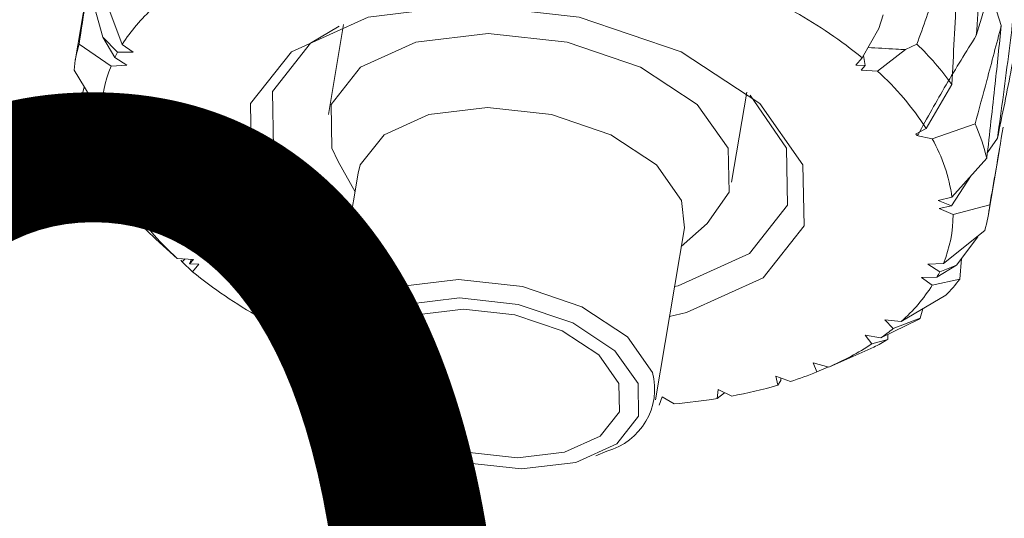
# Model space of a CAD drawing. Units: millimetres. Extents: x 0 to 566, y -1 to 558.
# Drawn here: x 331 to 334, y 218 to 220 of the extents above; entities that cross this region are included whole.
import ezdxf

# ---------------------------------------------------------------- set-up
doc = ezdxf.new("R2010")
doc.units = ezdxf.units.MM
doc.layers.add('图框', color=179, linetype='Continuous')
doc.styles.add('SLDTEXTSTYLE1', font='TXT', dxfattribs={"width": 0.7})
doc.dimstyles.new('SLDDIMSTYLE0', dxfattribs={"dimtxt": 4, "dimasz": 3, "dimexe": 0, "dimexo": 0.0625, "dimgap": 1, "dimtad": 2, "dimlfac": 2.5, "dimrnd": 1e-09, "dimzin": 12, "dimdsep": 46, "dimtxsty": 'SLDTEXTSTYLE1', "dimsah": 1, "dimcen": 0.09, "dimadec": 0, "dimazin": 3, "dimtfac": 1, "dimtofl": 0, "dimtmove": 0, "dimatfit": 3, "dimfxl": 0, "dimfrac": 2, "dimtolj": 1, "dimtzin": 12, "dimarcsym": 0})
doc.dimstyles.new('SLDDIMSTYLE13', dxfattribs={"dimtxt": 4, "dimasz": 3, "dimexe": 0, "dimexo": 0.0625, "dimgap": 1, "dimtad": 0, "dimtih": 1, "dimtoh": 1, "dimlfac": 2.5, "dimrnd": 1e-09, "dimzin": 12, "dimdsep": 46, "dimtxsty": 'SLDTEXTSTYLE1', "dimsah": 1, "dimcen": 0, "dimadec": 0, "dimazin": 3, "dimtfac": 1, "dimtofl": 0, "dimtmove": 0, "dimatfit": 3, "dimfxl": 0, "dimfrac": 2, "dimtolj": 1, "dimtzin": 12, "dimarcsym": 0})

# ---------------------------------------------------------------- blocks, each defined once
blk = doc.blocks.new('_D_41')
at = {"layer": '图框'}
for p, q in [((331.2583, 236.9506), (313.836, 236.9506)), ((316.836, 183.5506), (316.836, 236.9506)), ((334.2955, 183.5506), (313.836, 183.5506))]:
    blk.add_line(p, q, dxfattribs=at)
for points in [[(316.836, 236.9506), (316.328, 233.9506), (317.344, 233.9506)], [(316.836, 183.5506), (317.344, 186.5506), (316.328, 186.5506)]]:
    blk.add_solid(points, dxfattribs=at)
at = {"layer": '图框', "insert": (311.6798, 204.7506), "char_height": 4, "attachment_point": 1, "rotation": 90, "style": 'SLDTEXTSTYLE1'}
blk.add_mtext('133.5', dxfattribs=at)
blk = doc.blocks.new('_D_42')
at = {"layer": '图框'}
for p, q in [((331.7447, 214.104), (323.3003, 214.104)), ((339.6314, 209.5506), (331.7447, 214.104)), ((343.0955, 207.5506), (339.6314, 209.5506))]:
    blk.add_line(p, q, dxfattribs=at)
blk.add_solid([(339.6314, 209.5506), (337.2873, 211.4905), (336.7793, 210.6107)], dxfattribs=at)
at = {"layer": '图框', "insert": (323.3003, 219.2602), "char_height": 4, "attachment_point": 1, "style": 'SLDTEXTSTYLE1'}
blk.add_mtext('R10', dxfattribs=at)

msp = doc.modelspace()

# ---------------------------------------------------------------- linework, layer by layer
at = {"color": 7, "linetype": 'Continuous', "lineweight": 15}
for p, q in [((331.289103, 219.621204), (331.256427, 219.426538)), ((331.398607, 219.476078), (331.343676, 219.623554)), ((334.021725, 219.642481), (334.056242, 219.53272)), ((331.339459, 219.498312), (331.308233, 219.609427)), ((333.69894, 219.565823), (333.686249, 219.524345)), ((332.067733, 219.535789), (332.022113, 219.264004)), ((331.339459, 219.498312), (331.384685, 219.452253)), ((331.376277, 219.435947), (331.339459, 219.498312)), ((333.686249, 219.524345), (333.635474, 219.435595)), ((331.268018, 219.476514), (331.364938, 219.410636)), ((331.431322, 219.452823), (331.398607, 219.476078)), ((333.766686, 219.460316), (333.801284, 219.476873)), ((331.412129, 219.412976), (331.376277, 219.435947)), ((331.384685, 219.452253), (331.431322, 219.452823)), ((333.635474, 219.435595), (333.616839, 219.413269)), ((333.639316, 219.44231), (333.645027, 219.41192)), ((333.681822, 219.395274), (333.766686, 219.460316)), ((331.364938, 219.410636), (331.412129, 219.412976)), ((333.616839, 219.413269), (333.645027, 219.41192)), ((333.645027, 219.41192), (333.632806, 219.398252)), ((331.335816, 219.262371), (331.252701, 219.398554)), ((333.632806, 219.398252), (333.681822, 219.395274)), ((331.261868, 219.258006), (331.283639, 219.347862)), ((333.907091, 219.355189), (333.828981, 219.221675)), ((333.241006, 219.059406), (333.286627, 219.331191)), ((333.406802, 219.161705), (333.297235, 219.322475)), ((331.261868, 219.258006), (331.339197, 219.210559)), ((331.340733, 219.236537), (331.331654, 219.269189)), ((331.377734, 219.244607), (331.335816, 219.262371)), ((331.340733, 219.236537), (331.377734, 219.244607)), ((331.38049, 219.220657), (331.340733, 219.236537)), ((333.847417, 219.190225), (333.976981, 219.235958)), ((331.339197, 219.210559), (331.38049, 219.220657)), ((333.828981, 219.221675), (333.796932, 219.204635)), ((333.796932, 219.204635), (333.804572, 219.202949)), ((333.804572, 219.202949), (333.800398, 219.20076)), ((333.800398, 219.20076), (333.847417, 219.190225)), ((334.014342, 219.149182), (334.044859, 219.192602)), ((331.399046, 219.033953), (331.297242, 219.153607)), ((334.017796, 218.963027), (334.050472, 219.157694)), ((332.051034, 219.122024), (332.102506, 219.030294)), ((334.012355, 219.131559), (333.907265, 219.01362)), ((332.111961, 219.086618), (332.024638, 218.566389)), ((333.905729, 218.987641), (333.96576, 219.079267)), ((331.367133, 219.034376), (331.375884, 219.061175)), ((331.367133, 219.034376), (331.417482, 219.002504)), ((331.446064, 219.023418), (331.399046, 219.033953)), ((331.417482, 219.002504), (331.44953, 219.019543)), ((331.441891, 219.02123), (331.446064, 219.023418)), ((331.44953, 219.019543), (331.441891, 219.02123)), ((333.907265, 219.01362), (333.865973, 219.003521)), ((333.865973, 219.003521), (333.905729, 218.987641)), ((333.910647, 218.961807), (334.021522, 218.991011)), ((333.905729, 218.987641), (333.868728, 218.979572)), ((333.868728, 218.979572), (333.910647, 218.961807)), ((333.08871, 218.864754), (333.167312, 218.93465)), ((331.500483, 218.887219), (331.472939, 218.912692)), ((333.010841, 218.40085), (333.098164, 218.921079)), ((334.006206, 218.913051), (333.881525, 218.813542)), ((331.56464, 218.828904), (331.500483, 218.887219)), ((333.920903, 218.808677), (333.985153, 218.894304)), ((331.613657, 218.825926), (331.56464, 218.828904)), ((331.575283, 218.823742), (331.580033, 218.817905)), ((331.580033, 218.817905), (331.588311, 218.827466)), ((331.580033, 218.817905), (331.610989, 218.788583)), ((331.607879, 218.826277), (331.601435, 218.812258)), ((331.601435, 218.812258), (331.613657, 218.825926)), ((331.629623, 218.810909), (331.601435, 218.812258)), ((331.610989, 218.788583), (331.629623, 218.810909)), ((333.881525, 218.813542), (333.834334, 218.811202)), ((333.834334, 218.811202), (333.870185, 218.788231)), ((333.935598, 218.82826), (333.930547, 218.766012)), ((333.920903, 218.808677), (333.861777, 218.771925)), ((333.870185, 218.788231), (333.920903, 218.808677)), ((333.861777, 218.771925), (333.81514, 218.771355)), ((333.81514, 218.771355), (333.847855, 218.7481)), ((333.847855, 218.7481), (333.930547, 218.766012)), ((333.88914, 218.717368), (333.753845, 218.637651)), ((333.819279, 218.676205), (333.811561, 218.647948)), ((331.859573, 218.655492), (331.813941, 218.650513)), ((331.852843, 218.629164), (331.859573, 218.655492)), ((333.806461, 218.644062), (333.692587, 218.588634)), ((333.753845, 218.637651), (333.704578, 218.643259)), ((333.704578, 218.643259), (333.729457, 218.616721)), ((333.729457, 218.616721), (333.811561, 218.647948)), ((331.910444, 218.627882), (331.867082, 218.621673)), ((331.89527, 218.625709), (331.906351, 218.601854)), ((331.906351, 218.601854), (331.910444, 218.627882)), ((333.692587, 218.588634), (333.64488, 218.596491)), ((333.64488, 218.596491), (333.665189, 218.570022)), ((333.665189, 218.570022), (333.712962, 218.582983)), ((333.712975, 218.598558), (333.712962, 218.582983)), ((333.670643, 218.560361), (333.53457, 218.500196)), ((333.53457, 218.500196), (333.487218, 218.513298)), ((333.487218, 218.513298), (333.499109, 218.485343)), ((333.499109, 218.485343), (333.53352, 218.500486)), ((333.418721, 218.456582), (333.374613, 218.472098)), ((333.374613, 218.472098), (333.380529, 218.445006)), ((333.380529, 218.445006), (333.390065, 218.459841)), ((333.389673, 218.466801), (333.390065, 218.459841)), ((333.199864, 218.431848), (333.197803, 218.40474)), ((333.241463, 218.412313), (333.199864, 218.431848)), ((333.030796, 218.410352), (333.021739, 218.385288)), ((333.066987, 218.388696), (333.030796, 218.410352)), ((333.197803, 218.40474), (333.219512, 218.422621)), ((332.113641, 218.371923), (332.140417, 218.347781)), ((332.830029, 218.232026), (332.86322, 218.246102))]:
    msp.add_line(p, q, dxfattribs=at)
at = {"color": 7, "linetype": 'Continuous', "lineweight": 15, "flags": 128}
for points in [[(332.067014, 218.818846), (331.920464, 218.927032), (331.789846, 219.112089), (331.786102, 219.297146), (331.909804, 219.45403), (332.142119, 219.558856), (332.447678, 219.595667), (332.779964, 219.558856), (333.088389, 219.45403), (333.325998, 219.297146), (333.456617, 219.112089), (333.456617, 219.112089)], [(332.05486, 219.531015), (331.967906, 219.47979), (331.852835, 219.333851), (331.856317, 219.161705), (331.977823, 218.989559), (332.082127, 218.908881)], [(333.230408, 219.161705), (333.136549, 219.294682), (332.96581, 219.407415), (332.744184, 219.48274), (332.505412, 219.509191), (332.285845, 219.48274), (332.11891, 219.407415), (332.030021, 219.294682), (332.032711, 219.161705), (332.051034, 219.122024)], [(332.111961, 219.086618), (332.11836, 219.11144), (332.190279, 219.202652), (332.325346, 219.263597), (332.502997, 219.284998), (332.696186, 219.263597), (332.875503, 219.202652), (333.013648, 219.11144), (333.089589, 219.003849), (333.098164, 218.921079)], [(333.06833, 218.743342), (333.079106, 218.746108), (333.295213, 218.843621), (333.410284, 218.989559), (333.406802, 219.161705)], [(333.167312, 218.93465), (333.233098, 219.028728), (333.230408, 219.161705)], [(333.456617, 219.112089), (333.46036, 218.927032), (333.336658, 218.770148), (333.104344, 218.665322), (333.053217, 218.653307)], [(332.113641, 218.371923), (332.109154, 218.376028), (332.033213, 218.483619), (332.031036, 218.591211), (332.102956, 218.682422), (332.238023, 218.743368), (332.415674, 218.764769), (332.608863, 218.743368), (332.78818, 218.682422), (332.926325, 218.591211), (333.002266, 218.483619), (333.002266, 218.483619)], [(332.957951, 218.450542), (332.888085, 218.549526), (332.760992, 218.633441), (332.596021, 218.689511), (332.418287, 218.7092), (332.254848, 218.689511), (332.130586, 218.633441), (332.06442, 218.549526), (332.066423, 218.450542), (332.136288, 218.351558), (332.263382, 218.267643), (332.428353, 218.211574), (332.606087, 218.191884), (332.769526, 218.211574), (332.893788, 218.267643), (332.959954, 218.351558), (332.957951, 218.450542)], [(332.899808, 218.450542), (332.839055, 218.536615), (332.72854, 218.609584), (332.585086, 218.658341), (332.430535, 218.675462), (332.288414, 218.658341), (332.18036, 218.609584), (332.122825, 218.536615), (332.124566, 218.450542), (332.185319, 218.364469), (332.295834, 218.2915), (332.439288, 218.242743), (332.593839, 218.225622), (332.73596, 218.242743), (332.844014, 218.2915), (332.901549, 218.364469), (332.899808, 218.450542)]]:
    msp.add_lwpolyline(points, dxfattribs=at)
at = {"color": 7, "linetype": 'Continuous', "lineweight": 15}
for centre, radius, start, end in [((331.842392, 219.193578), 0.526072, 131.673069, 147.520322), ((332.740118, 218.337691), 1.416705, 50.802307, 60.742093), ((331.667472, 219.357551), 0.416793, 163.415782, 174.354286), ((333.148593, 218.802505), 0.938498, 36.079149, 45.93581), ((331.760086, 219.248354), 0.427201, 151.49134, 153.952091), ((331.725142, 219.262893), 0.389327, 157.698322, 180.076854), ((333.111258, 218.762442), 0.852068, 32.613034, 47.962054), ((331.786734, 219.377659), 0.538331, 192.842165, 204.59465), ((333.48749, 219.011906), 0.538331, 12.842165, 24.59465), ((331.835968, 219.280461), 0.501665, 188.009749, 209.431372), ((333.410494, 218.943717), 0.501665, 8.009749, 29.431372), ((332.12563, 219.58706), 0.938498, 216.079149, 225.93581), ((332.135204, 219.461736), 0.852068, 212.613034, 227.962054), ((333.606751, 219.032014), 0.416793, 343.415782, 354.354286), ((333.52132, 218.961285), 0.389327, 337.698322, 0.076854), ((332.506344, 219.886487), 1.416705, 230.802307, 240.742093), ((333.486376, 218.975825), 0.427201, 331.49134, 333.952091), ((333.480008, 219.107578), 0.565379, 316.356033, 322.833194), ((333.404071, 219.030601), 0.526072, 311.673069, 327.520322), ((333.350606, 219.247724), 0.756446, 307.058248, 307.543887), ((332.672749, 220.170368), 1.745726, 241.98744, 242.515494), ((333.285566, 219.161182), 0.702479, 305.408824, 309.189882), ((332.757446, 220.343616), 1.938581, 243.958025, 247.730474), ((333.223481, 219.447787), 0.99372, 296.742941, 299.509975), ((333.166443, 219.345912), 0.922363, 293.522678, 302.733096), ((332.813124, 218.434887), 0.195318, 284.861382, 14.448176), ((333.048419, 219.618349), 1.219354, 287.679213, 291.69183), ((332.965232, 219.899446), 1.51257, 280.522618, 285.936034), ((332.90937, 220.21525), 1.833341, 274.931956, 279.051746)]:
    msp.add_arc(centre, radius, start, end, dxfattribs=at)
for points, knots in [([(334.016873, 220.102906), (334.010981, 219.990822), (334.000477, 219.79099), (333.986863, 219.590756), (333.980885, 219.502831)], [0, 0, 0, 0, 0.560891784, 1, 1, 1, 1]), ([(333.980885, 219.502831), (334.00179, 219.573459), (334.039175, 219.699762), (334.07415, 219.82604), (334.089567, 219.881704)], [0, 0, 0, 0, 0.55919574, 1, 1, 1, 1]), ([(333.929337, 219.840818), (333.905969, 219.773083), (333.864195, 219.651997), (333.820525, 219.530435), (333.801284, 219.476873)], [0, 0, 0, 0, 0.55939188, 1, 1, 1, 1]), ([(333.907091, 219.355189), (333.911802, 219.446), (333.920206, 219.608013), (333.92655, 219.769741), (333.929337, 219.840818)], [0, 0, 0, 0, 0.56051768, 1, 1, 1, 1]), ([(331.268018, 219.476514), (331.274583, 219.52055), (331.286295, 219.599102), (331.298929, 219.677435), (331.304481, 219.711854)], [0, 0, 0, 0, 0.5606061, 1, 1, 1, 1]), ([(334.095496, 219.584588), (334.090381, 219.541838), (334.074739, 219.411105), (334.056879, 219.280499), (334.044859, 219.192602)], [0, 0, 0, 0, 0.32700317, 1, 1, 1, 1]), ([(334.056242, 219.53272), (334.04186, 219.477416), (334.016146, 219.378535), (333.988961, 219.279571), (333.976981, 219.235958)], [0, 0, 0, 0, 0.55929447, 1, 1, 1, 1]), ([(334.012355, 219.131559), (334.020968, 219.206517), (334.036327, 219.340202), (334.050164, 219.47396), (334.056242, 219.53272)], [0, 0, 0, 0, 0.56070254, 1, 1, 1, 1]), ([(333.804572, 219.202949), (333.832386, 219.25333), (333.888058, 219.35417), (333.949927, 219.453252), (333.980885, 219.502831)], [0, 0, 0, 0, 0.49961444, 1, 1, 1, 1]), ([(333.766686, 219.460316), (333.757123, 219.460846), (333.719301, 219.462942), (333.681481, 219.465047), (333.653223, 219.466619)], [0, 0, 0, 0, 0.25284217, 1, 1, 1, 1]), ([(334.044859, 219.192602), (334.059444, 219.263344), (334.076972, 219.348356), (334.092833, 219.433615), (334.095496, 219.447927)], [0, 0, 0, 0, 0.83213962, 1, 1, 1, 1]), ([(334.061724, 219.225692), (334.054481, 219.181901), (334.041533, 219.103621), (334.027642, 219.025452), (334.021522, 218.991011)], [0, 0, 0, 0, 0.55941292, 1, 1, 1, 1])]:
    msp.add_open_spline(points, degree=3, knots=knots, dxfattribs=at)

# ---------------------------------------------------------------- dimensions: what is measured, and where the dimension line sits
at = {"layer": '图框'}
dim = msp.add_linear_dim(base=(316.836022, 236.950598), p1=(334.295496, 183.550598), p2=(331.258301, 236.950598), angle=90, dimstyle='SLDDIMSTYLE0', dxfattribs=at)
dim.commit()
dim.dimension.update_dxf_attribs({"geometry": '_D_41', "text_midpoint": (316.836022, 210.250598), "dimtype": 160})
dim = msp.add_radius_dim(center=(343.095496, 207.550598), mpoint=(339.631394, 209.550598), dimstyle='SLDDIMSTYLE13', dxfattribs=at)
dim.commit()
dim.dimension.update_dxf_attribs({"geometry": '_D_42', "text_midpoint": (326.897524, 216.7484), "dimtype": 164})

doc.saveas('drawing.dxf')
